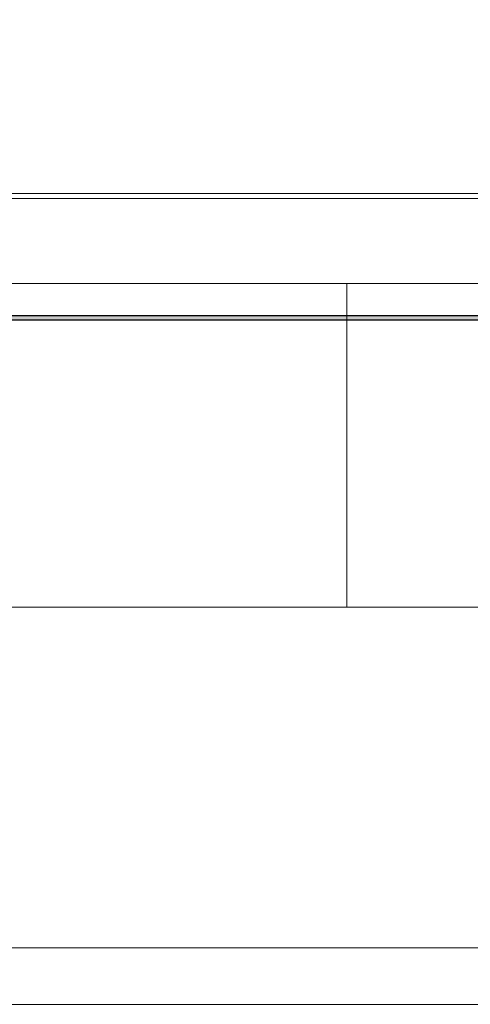
# Model space of a CAD drawing. Units: millimetres. Extents: x 0 to 84.1, y 0 to 59.4.
# Drawn here: x 25.1 to 30.4, y 27.8 to 39.4 of the extents above; entities that cross this region are included whole.
import ezdxf

# ---------------------------------------------------------------- set-up
doc = ezdxf.new("R2010")
doc.units = ezdxf.units.MM
doc.header["$MEASUREMENT"] = 0
doc.layers.get('0').update_dxf_attribs({"lineweight": 18})
doc.layers.add('AL-Condutos', color=3, linetype='Continuous', lineweight=25)
doc.layers.add('ARQ', color=8, linetype='Continuous', lineweight=9)

msp = doc.modelspace()

# ---------------------------------------------------------------- hatches: boundary and pattern name
at = {"layer": 'AL-Condutos', "linetype": 'Continuous'}
for points in [[(19.379, 35.902), (19.379, 35.901), (57.586, 35.901)], [(19.379, 35.902), (57.486, 35.901), (57.486, 35.902)], [(19.379, 35.901), (19.379, 35.896), (57.586, 35.896)], [(19.379, 35.901), (57.486, 35.896), (57.486, 35.901)], [(19.379, 35.896), (19.379, 35.888), (57.586, 35.888)], [(19.379, 35.896), (57.486, 35.888), (57.486, 35.896)], [(19.379, 35.888), (19.379, 35.878), (57.586, 35.878)], [(19.379, 35.888), (57.486, 35.878), (57.486, 35.888)], [(19.379, 35.878), (57.486, 35.867), (57.486, 35.878)], [(19.379, 35.878), (19.379, 35.867), (57.586, 35.867)], [(19.379, 35.867), (57.486, 35.859), (57.486, 35.867)], [(19.379, 35.867), (19.379, 35.859), (57.586, 35.859)], [(19.379, 35.859), (57.486, 35.854), (57.486, 35.859)], [(19.379, 35.859), (19.379, 35.854), (57.586, 35.854)], [(19.379, 35.854), (57.486, 35.853), (57.486, 35.854)], [(19.379, 35.854), (19.379, 35.853), (57.586, 35.853)]]:
    msp.add_hatch(color=91, dxfattribs=at).paths.add_polyline_path(points)

# ---------------------------------------------------------------- linework, layer by layer
msp.add_lwpolyline([(7.175, 57.858), (59.025, 57.858), (59.025, 27.816), (7.175, 27.816)], close=True)
at = {"layer": 'AL-Condutos'}
for p, q in [((57.486, 35.902), (19.379, 35.902)), ((19.379, 35.853), (57.586, 35.853))]:
    msp.add_line(p, q, dxfattribs=at)
at = {"layer": 'ARQ', "lineweight": 5, "ltscale": 38}
for points in [[(18.212, 36.278), (48.172, 36.278), (48.172, 45.158), (53.112, 45.158), (53.112, 50.698), (54.732, 50.698), (54.732, 57.858)], [(24.631, 37.278), (31.092, 37.278), (31.092, 37.338), (24.631, 37.338)], [(24.632, 36.278), (41.752, 36.278)], [(28.912, 36.278), (28.912, 32.478)], [(58.203, 32.478), (8.183, 32.478)], [(7.935, 28.478), (58.45, 28.478)]]:
    msp.add_lwpolyline(points, dxfattribs=at)

doc.saveas('drawing.dxf')
